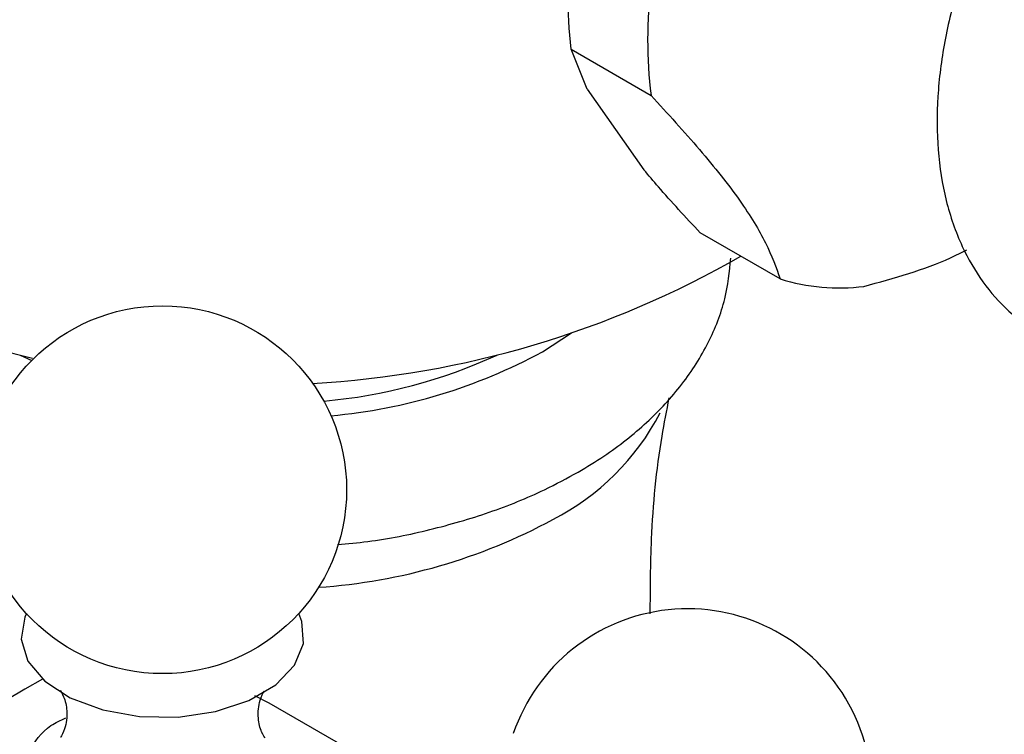
# Model space of a CAD drawing. Units: millimetres. Extents: x 5 to 995, y 5 to 995.
# Drawn here: x 177 to 194, y 826 to 838 of the extents above; entities that cross this region are included whole.
import ezdxf

# ---------------------------------------------------------------- set-up
doc = ezdxf.new("R2010")
doc.units = ezdxf.units.MM

msp = doc.modelspace()

# ---------------------------------------------------------------- linework, layer by layer
at = {"color": 7, "linetype": 'Continuous', "lineweight": 25}
for p, q in [((186.381, 837.77), (187.795, 836.954)), ((186.665, 837.067), (186.381, 837.77)), ((186.665, 837.067), (187.669, 835.639)), ((190.074, 833.711), (188.66, 834.527)), ((176.653, 832.366), (176.858, 832.272)), ((181.051, 826.215), (180.797, 826.342)), ((184.233, 824.378), (181.051, 826.215))]:
    msp.add_line(p, q, dxfattribs=at)
at = {"color": 8, "linetype": 'Continuous', "lineweight": 25}
msp.add_line((185.876, 832.425), (186.391, 832.757), dxfattribs=at)
at = {"color": 7, "linetype": 'Continuous', "lineweight": 25, "flags": 128}
msp.add_lwpolyline([(176.764, 827.798), (176.734, 827.733), (176.67, 827.342), (176.791, 826.955), (177.088, 826.602), (177.539, 826.307), (178.111, 826.094), (178.762, 825.978), (179.442, 825.968), (180.102, 826.064), (180.693, 826.259), (181.171, 826.539), (181.5, 826.883), (181.656, 827.266), (181.628, 827.658), (181.572, 827.798)], dxfattribs=at)
at = {"color": 7, "linetype": 'Continuous', "lineweight": 25}
msp.add_circle((179.168, 829.985), 3.25, dxfattribs=at)
for centre, radius, start, end in [((194.433, 838.757), 8.113, 173.014, 186.986), ((195.847, 837.94), 8.113, 173.014, 186.986), ((180.865, 848.913), 17.075, 238.2416, 256.4762), ((180.865, 848.913), 17.075, 273.2028, 299.9086), ((191.119, 837.047), 3.495, 252.6188, 277.1622), ((181.18, 840.854), 9.34, 275.1317, 294.6632), ((184.054, 833.373), 4.398, 297.1715, 332.5098), ((181.225, 838.42), 10.183, 273.9293, 298.3653), ((188.44, 824.631), 3.25, 30.8783, 161.2508), ((181.765, 817.781), 10.032, 118.036, 182.1772), ((188.44, 824.631), 3.25, 257.706, 30.8783)]:
    msp.add_arc(centre, radius, start, end, dxfattribs=at)
at = {"color": 8, "linetype": 'Continuous', "lineweight": 25}
msp.add_arc((181.277, 840.876), 9.622, 275.1607, 298.5519, dxfattribs=at)
at = {"color": 7, "linetype": 'Continuous', "lineweight": 25}
for points, knots in [([(202.84, 844.088), (202.839, 844.091), (202.72, 844.296), (202.374, 844.638), (201.807, 845.071), (201.139, 845.355), (200.432, 845.492), (199.693, 845.486), (198.928, 845.338), (198.144, 845.049), (197.355, 844.618), (196.58, 844.054), (195.841, 843.374), (195.156, 842.596), (194.538, 841.74), (193.999, 840.823), (193.55, 839.865), (193.201, 838.884), (192.96, 837.898), (192.838, 836.925), (192.842, 835.981), (192.982, 835.09), (193.252, 834.308), (193.632, 833.653), (194.107, 833.114), (194.686, 832.69), (195.351, 832.404), (196.059, 832.269), (196.799, 832.273), (197.562, 832.432), (198.088, 832.596), (198.352, 832.74), (198.36, 832.745)], [0, 0, 0, 0, 0.00046, 0.032539, 0.066785, 0.100079, 0.133073, 0.166522, 0.201107, 0.237087, 0.274208, 0.311919, 0.349686, 0.387323, 0.424836, 0.462291, 0.499785, 0.537391, 0.575212, 0.613351, 0.651862, 0.690638, 0.729088, 0.762235, 0.79431, 0.828551, 0.861843, 0.894837, 0.928289, 0.962879, 0.998864, 1, 1, 1, 1]), ([(187.795, 836.954), (188.089, 836.631), (188.682, 835.979), (189.401, 835.076), (189.858, 834.315), (190.002, 833.914), (190.074, 833.711)], [0, 0, 0, 0, 0.244278, 0.493448, 0.742659, 1, 1, 1, 1]), ([(188.66, 834.527), (188.406, 834.802), (188.053, 835.182), (187.753, 835.539), (187.669, 835.639)], [0, 0, 0, 0, 0.721223, 1, 1, 1, 1]), ([(191.554, 833.578), (192.088, 833.726), (192.738, 833.905), (193.276, 834.177), (193.372, 834.225)], [0, 0, 0, 0, 0.821718, 1, 1, 1, 1]), ([(186.508, 830.298), (186.661, 830.391), (187.1, 830.657), (187.737, 831.162), (188.362, 831.833), (188.824, 832.569), (189.123, 833.324), (189.178, 833.837), (189.204, 834.079)], [0, 0, 0, 0, 0.1009729, 0.2899236, 0.4784854, 0.6631296, 0.8411473, 1, 1, 1, 1]), ([(187.781, 827.791), (187.783, 828.232), (187.787, 829.285), (187.911, 830.57), (188.072, 831.383), (188.116, 831.608)], [0, 0, 0, 0, 0.342443, 0.817751, 1, 1, 1, 1]), ([(182.259, 829.016), (182.437, 829.032), (182.995, 829.082), (183.9, 829.269), (184.95, 829.573), (185.821, 829.924), (186.312, 830.192), (186.508, 830.298)], [0, 0, 0, 0, 0.1128, 0.353647, 0.595593, 0.839082, 1, 1, 1, 1]), ([(177.368, 826.433), (177.364, 826.436), (177.35, 826.451), (177.435, 826.332), (177.494, 826.066), (177.459, 825.768), (177.365, 825.606), (177.365, 825.607), (177.366, 825.608)], [0, 0, 0, 0, 0.057069, 0.243726, 0.457481, 0.709195, 0.898451, 1, 1, 1, 1]), ([(180.969, 825.607), (180.972, 825.604), (180.988, 825.588), (180.905, 825.699), (180.843, 825.957), (180.872, 826.258), (180.967, 826.431), (180.97, 826.433), (180.971, 826.434)], [0, 0, 0, 0, 0.0477556, 0.2333068, 0.4451814, 0.6948296, 0.8866284, 1, 1, 1, 1]), ([(176.806, 825.356), (176.912, 825.527), (177.064, 825.772), (177.369, 825.911), (177.461, 825.953)], [0, 0, 0, 0, 0.697121, 1, 1, 1, 1])]:
    msp.add_open_spline(points, degree=3, knots=knots, dxfattribs=at)

doc.saveas('drawing.dxf')
